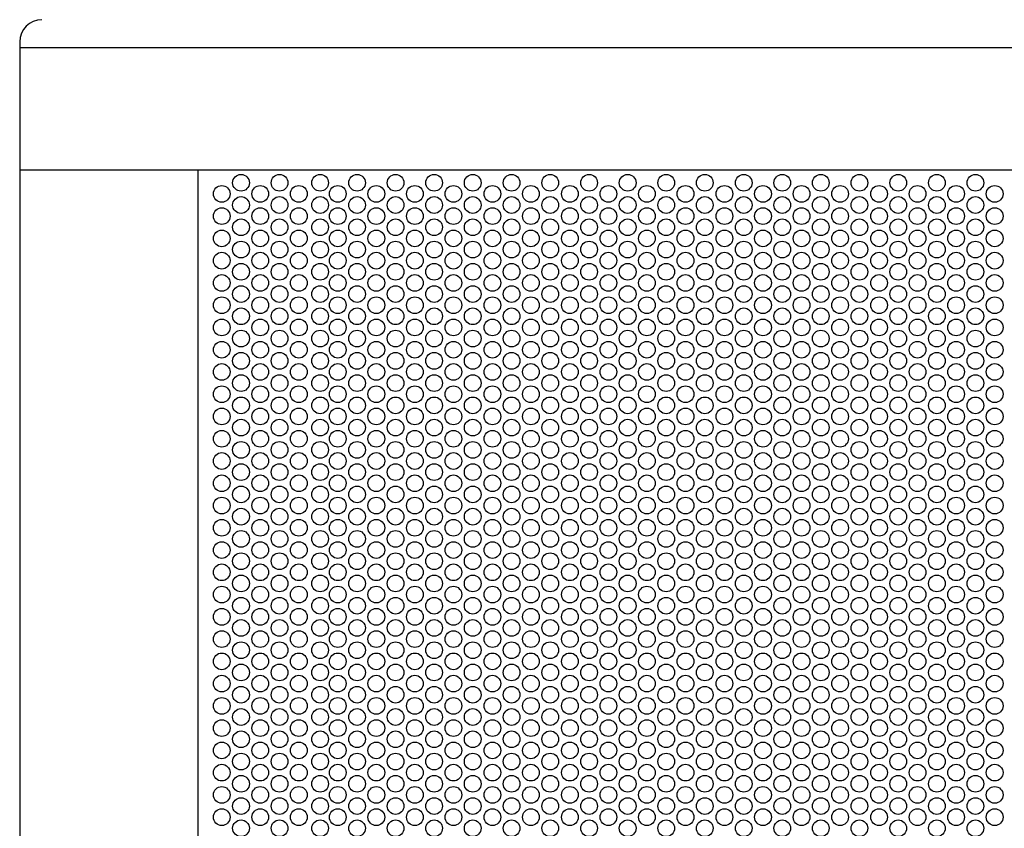
# Model space of a CAD drawing. Extents: x -490 to 1006, y -492 to 577.
# Drawn here: x -242 to -65, y 94 to 239 of the extents above; entities that cross this region are included whole.
import ezdxf

# ---------------------------------------------------------------- set-up
doc = ezdxf.new("R2010")
doc.units = 0
doc.header["$LTSCALE"] = 20
doc.layers.add('DETAIL', color=5, linetype='CONTINUOUS')
doc.layers.add('OUTLINE', color=3, linetype='CONTINUOUS')

msp = doc.modelspace()

# ---------------------------------------------------------------- linework, layer by layer
at = {"layer": 'DETAIL', "color": 5, "linetype": 'CONTINUOUS'}
for p, q in [((-242, 235.5), (-242, -235.5)), ((-242, 234.5), (242, 234.5)), ((-242, 212.5), (242, 212.5)), ((-210, 212.5), (-210, -212.5))]:
    msp.add_line(p, q, dxfattribs=at)
for centre in [(-202.22186, 210.2), (-195.293657, 210.2), (-188, 210.2), (-181.365454, 210.2), (-174.43725, 210.2), (-167.509047, 210.2), (-160.580844, 210.2), (-153.580844, 210.2), (-146.652641, 210.2), (-139.652641, 210.2), (-132.724438, 210.2), (-125.796234, 210.2), (-118.868031, 210.2), (-111.868031, 210.2), (-104.939828, 210.2), (-98.011625, 210.2), (-91.083421, 210.2), (-84.083421, 210.2), (-77.155218, 210.2), (-70.227015, 210.2), (-205.685962, 208.2), (-198.757759, 208.2), (-191.829555, 208.2), (-184.829555, 208.2), (-177.901352, 208.2), (-170.973149, 208.2), (-164.044946, 208.2), (-157.044946, 208.2), (-150.116742, 208.2), (-143.116742, 208.2), (-136.188539, 208.2), (-129.260336, 208.2), (-122.332133, 208.2), (-115.332133, 208.2), (-108.403929, 208.2), (-101.475726, 208.2), (-94.547523, 208.2), (-87.547523, 208.2), (-80.61932, 208.2), (-73.691117, 208.2), (-66.762913, 208.2), (-202.22186, 206.2), (-195.293657, 206.2), (-188, 206.2), (-181.365454, 206.2), (-174.43725, 206.2), (-167.509047, 206.2), (-160.580844, 206.2), (-153.580844, 206.2), (-146.652641, 206.2), (-139.652641, 206.2), (-132.724438, 206.2), (-125.796234, 206.2), (-118.868031, 206.2), (-111.868031, 206.2), (-104.939828, 206.2), (-98.011625, 206.2), (-91.083421, 206.2), (-84.083421, 206.2), (-77.155218, 206.2), (-70.227015, 206.2), (-205.685962, 204.2), (-198.757759, 204.2), (-191.829555, 204.2), (-184.829555, 204.2), (-177.901352, 204.2), (-170.973149, 204.2), (-164.044946, 204.2), (-157.044946, 204.2), (-150.116742, 204.2), (-143.116742, 204.2), (-136.188539, 204.2), (-129.260336, 204.2), (-122.332133, 204.2), (-115.332133, 204.2), (-108.403929, 204.2), (-101.475726, 204.2), (-94.547523, 204.2), (-87.547523, 204.2), (-80.61932, 204.2), (-73.691117, 204.2), (-66.762913, 204.2), (-202.22186, 202.2), (-195.293657, 202.2), (-188, 202.2), (-181.365454, 202.2), (-174.43725, 202.2), (-167.509047, 202.2), (-160.580844, 202.2), (-153.580844, 202.2), (-146.652641, 202.2), (-139.652641, 202.2), (-132.724438, 202.2), (-125.796234, 202.2), (-118.868031, 202.2), (-111.868031, 202.2), (-104.939828, 202.2), (-98.011625, 202.2), (-91.083421, 202.2), (-84.083421, 202.2), (-77.155218, 202.2), (-70.227015, 202.2), (-205.685962, 200.2), (-198.757759, 200.2), (-191.829555, 200.2), (-184.829555, 200.2), (-177.901352, 200.2), (-170.973149, 200.2), (-164.044946, 200.2), (-157.044946, 200.2), (-150.116742, 200.2), (-143.116742, 200.2), (-136.188539, 200.2), (-129.260336, 200.2), (-122.332133, 200.2), (-115.332133, 200.2), (-108.403929, 200.2), (-101.475726, 200.2), (-94.547523, 200.2), (-87.547523, 200.2), (-80.61932, 200.2), (-73.691117, 200.2), (-66.762913, 200.2), (-202.22186, 198.2), (-195.293657, 198.2), (-188, 198.2), (-181.365454, 198.2), (-174.43725, 198.2), (-167.509047, 198.2), (-160.580844, 198.2), (-153.580844, 198.2), (-146.652641, 198.2), (-139.652641, 198.2), (-132.724438, 198.2), (-125.796234, 198.2), (-118.868031, 198.2), (-111.868031, 198.2), (-104.939828, 198.2), (-98.011625, 198.2), (-91.083421, 198.2), (-84.083421, 198.2), (-77.155218, 198.2), (-70.227015, 198.2), (-205.685962, 196.2), (-198.757759, 196.2), (-191.829555, 196.2), (-184.829555, 196.2), (-177.901352, 196.2), (-170.973149, 196.2), (-164.044946, 196.2), (-157.044946, 196.2), (-150.116742, 196.2), (-143.116742, 196.2), (-136.188539, 196.2), (-129.260336, 196.2), (-122.332133, 196.2), (-115.332133, 196.2), (-108.403929, 196.2), (-101.475726, 196.2), (-94.547523, 196.2), (-87.547523, 196.2), (-80.61932, 196.2), (-73.691117, 196.2), (-66.762913, 196.2), (-202.22186, 194.2), (-195.293657, 194.2), (-188, 194.2), (-181.365454, 194.2), (-174.43725, 194.2), (-167.509047, 194.2), (-160.580844, 194.2), (-153.580844, 194.2), (-146.652641, 194.2), (-139.652641, 194.2), (-132.724438, 194.2), (-125.796234, 194.2), (-118.868031, 194.2), (-111.868031, 194.2), (-104.939828, 194.2), (-98.011625, 194.2), (-91.083421, 194.2), (-84.083421, 194.2), (-77.155218, 194.2), (-70.227015, 194.2), (-205.685962, 192.2), (-198.757759, 192.2), (-191.829555, 192.2), (-184.829555, 192.2), (-177.901352, 192.2), (-170.973149, 192.2), (-164.044946, 192.2), (-157.044946, 192.2), (-150.116742, 192.2), (-143.116742, 192.2), (-136.188539, 192.2), (-129.260336, 192.2), (-122.332133, 192.2), (-115.332133, 192.2), (-108.403929, 192.2), (-101.475726, 192.2), (-94.547523, 192.2), (-87.547523, 192.2), (-80.61932, 192.2), (-73.691117, 192.2), (-66.762913, 192.2), (-202.22186, 190.2), (-195.293657, 190.2), (-188, 190.2), (-181.365454, 190.2), (-174.43725, 190.2), (-167.509047, 190.2), (-160.580844, 190.2), (-153.580844, 190.2), (-146.652641, 190.2), (-139.652641, 190.2), (-132.724438, 190.2), (-125.796234, 190.2), (-118.868031, 190.2), (-111.868031, 190.2), (-104.939828, 190.2), (-98.011625, 190.2), (-91.083421, 190.2), (-84.083421, 190.2), (-77.155218, 190.2), (-70.227015, 190.2), (-205.685962, 188.2), (-198.757759, 188.2), (-191.829555, 188.2), (-184.829555, 188.2), (-177.901352, 188.2), (-170.973149, 188.2), (-164.044946, 188.2), (-157.044946, 188.2), (-150.116742, 188.2), (-143.116742, 188.2), (-136.188539, 188.2), (-129.260336, 188.2), (-122.332133, 188.2), (-115.332133, 188.2), (-108.403929, 188.2), (-101.475726, 188.2), (-94.547523, 188.2), (-87.547523, 188.2), (-80.61932, 188.2), (-73.691117, 188.2), (-66.762913, 188.2), (-202.22186, 186.2), (-195.293657, 186.2), (-188, 186.2), (-181.365454, 186.2), (-174.43725, 186.2), (-167.509047, 186.2), (-160.580844, 186.2), (-153.580844, 186.2), (-146.652641, 186.2), (-139.652641, 186.2), (-132.724438, 186.2), (-125.796234, 186.2), (-118.868031, 186.2), (-111.868031, 186.2), (-104.939828, 186.2), (-98.011625, 186.2), (-91.083421, 186.2), (-84.083421, 186.2), (-77.155218, 186.2), (-70.227015, 186.2), (-205.685962, 184.2), (-198.757759, 184.2), (-191.829555, 184.2), (-184.829555, 184.2), (-177.901352, 184.2), (-170.973149, 184.2), (-164.044946, 184.2), (-157.044946, 184.2), (-150.116742, 184.2), (-143.116742, 184.2), (-136.188539, 184.2), (-129.260336, 184.2), (-122.332133, 184.2), (-115.332133, 184.2), (-108.403929, 184.2), (-101.475726, 184.2), (-94.547523, 184.2), (-87.547523, 184.2), (-80.61932, 184.2), (-73.691117, 184.2), (-66.762913, 184.2), (-202.22186, 182.2), (-195.293657, 182.2), (-188, 182.2), (-181.365454, 182.2), (-174.43725, 182.2), (-167.509047, 182.2), (-160.580844, 182.2), (-153.580844, 182.2), (-146.652641, 182.2), (-139.652641, 182.2), (-132.724438, 182.2), (-125.796234, 182.2), (-118.868031, 182.2), (-111.868031, 182.2), (-104.939828, 182.2), (-98.011625, 182.2), (-91.083421, 182.2), (-84.083421, 182.2), (-77.155218, 182.2), (-70.227015, 182.2), (-205.685962, 180.2), (-198.757759, 180.2), (-191.829555, 180.2), (-184.829555, 180.2), (-177.901352, 180.2), (-170.973149, 180.2), (-164.044946, 180.2), (-157.044946, 180.2), (-150.116742, 180.2), (-143.116742, 180.2), (-136.188539, 180.2), (-129.260336, 180.2), (-122.332133, 180.2), (-115.332133, 180.2), (-108.403929, 180.2), (-101.475726, 180.2), (-94.547523, 180.2), (-87.547523, 180.2), (-80.61932, 180.2), (-73.691117, 180.2), (-66.762913, 180.2), (-202.22186, 178.2), (-195.293657, 178.2), (-188, 178.2), (-181.365454, 178.2), (-174.43725, 178.2), (-167.509047, 178.2), (-160.580844, 178.2), (-153.580844, 178.2), (-146.652641, 178.2), (-139.652641, 178.2), (-132.724438, 178.2), (-125.796234, 178.2), (-118.868031, 178.2), (-111.868031, 178.2), (-104.939828, 178.2), (-98.011625, 178.2), (-91.083421, 178.2), (-84.083421, 178.2), (-77.155218, 178.2), (-70.227015, 178.2), (-205.685962, 176.2), (-198.757759, 176.2), (-191.829555, 176.2), (-184.829555, 176.2), (-177.901352, 176.2), (-170.973149, 176.2), (-164.044946, 176.2), (-157.044946, 176.2), (-150.116742, 176.2), (-143.116742, 176.2), (-136.188539, 176.2), (-129.260336, 176.2), (-122.332133, 176.2), (-115.332133, 176.2), (-108.403929, 176.2), (-101.475726, 176.2), (-94.547523, 176.2), (-87.547523, 176.2), (-80.61932, 176.2), (-73.691117, 176.2), (-66.762913, 176.2), (-202.22186, 174.2), (-195.293657, 174.2), (-188, 174.2), (-181.365454, 174.2), (-174.43725, 174.2), (-167.509047, 174.2), (-160.580844, 174.2), (-153.580844, 174.2), (-146.652641, 174.2), (-139.652641, 174.2), (-132.724438, 174.2), (-125.796234, 174.2), (-118.868031, 174.2), (-111.868031, 174.2), (-104.939828, 174.2), (-98.011625, 174.2), (-91.083421, 174.2), (-84.083421, 174.2), (-77.155218, 174.2), (-70.227015, 174.2), (-205.685962, 172.2), (-198.757759, 172.2), (-191.829555, 172.2), (-184.829555, 172.2), (-177.901352, 172.2), (-170.973149, 172.2), (-164.044946, 172.2), (-157.044946, 172.2), (-150.116742, 172.2), (-143.116742, 172.2), (-136.188539, 172.2), (-129.260336, 172.2), (-122.332133, 172.2), (-115.332133, 172.2), (-108.403929, 172.2), (-101.475726, 172.2), (-94.547523, 172.2), (-87.547523, 172.2), (-80.61932, 172.2), (-73.691117, 172.2), (-66.762913, 172.2), (-202.22186, 170.2), (-195.293657, 170.2), (-188, 170.2), (-181.365454, 170.2), (-174.43725, 170.2), (-167.509047, 170.2), (-160.580844, 170.2), (-153.580844, 170.2), (-146.652641, 170.2), (-139.652641, 170.2), (-132.724438, 170.2), (-125.796234, 170.2), (-118.868031, 170.2), (-111.868031, 170.2), (-104.939828, 170.2), (-98.011625, 170.2), (-91.083421, 170.2), (-84.083421, 170.2), (-77.155218, 170.2), (-70.227015, 170.2), (-205.685962, 168.2), (-198.757759, 168.2), (-191.829555, 168.2), (-184.829555, 168.2), (-177.901352, 168.2), (-170.973149, 168.2), (-164.044946, 168.2), (-157.044946, 168.2), (-150.116742, 168.2), (-143.116742, 168.2), (-136.188539, 168.2), (-129.260336, 168.2), (-122.332133, 168.2), (-115.332133, 168.2), (-108.403929, 168.2), (-101.475726, 168.2), (-94.547523, 168.2), (-87.547523, 168.2), (-80.61932, 168.2), (-73.691117, 168.2), (-66.762913, 168.2), (-202.22186, 166.2), (-195.293657, 166.2), (-188, 166.2), (-181.365454, 166.2), (-174.43725, 166.2), (-167.509047, 166.2), (-160.580844, 166.2), (-153.580844, 166.2), (-146.652641, 166.2), (-139.652641, 166.2), (-132.724438, 166.2), (-125.796234, 166.2), (-118.868031, 166.2), (-111.868031, 166.2), (-104.939828, 166.2), (-98.011625, 166.2), (-91.083421, 166.2), (-84.083421, 166.2), (-77.155218, 166.2), (-70.227015, 166.2), (-205.685962, 164.2), (-198.757759, 164.2), (-191.829555, 164.2), (-184.829555, 164.2), (-177.901352, 164.2), (-170.973149, 164.2), (-164.044946, 164.2), (-157.044946, 164.2), (-150.116742, 164.2), (-143.116742, 164.2), (-136.188539, 164.2), (-129.260336, 164.2), (-122.332133, 164.2), (-115.332133, 164.2), (-108.403929, 164.2), (-101.475726, 164.2), (-94.547523, 164.2), (-87.547523, 164.2), (-80.61932, 164.2), (-73.691117, 164.2), (-66.762913, 164.2), (-202.22186, 162.2), (-195.293657, 162.2), (-188, 162.2), (-181.365454, 162.2), (-174.43725, 162.2), (-167.509047, 162.2), (-160.580844, 162.2), (-153.580844, 162.2), (-146.652641, 162.2), (-139.652641, 162.2), (-132.724438, 162.2), (-125.796234, 162.2), (-118.868031, 162.2), (-111.868031, 162.2), (-104.939828, 162.2), (-98.011625, 162.2), (-91.083421, 162.2), (-84.083421, 162.2), (-77.155218, 162.2), (-70.227015, 162.2), (-205.685962, 160.2), (-198.757759, 160.2), (-191.829555, 160.2), (-184.829555, 160.2), (-177.901352, 160.2), (-170.973149, 160.2), (-164.044946, 160.2), (-157.044946, 160.2), (-150.116742, 160.2), (-143.116742, 160.2), (-136.188539, 160.2), (-129.260336, 160.2), (-122.332133, 160.2), (-115.332133, 160.2), (-108.403929, 160.2), (-101.475726, 160.2), (-94.547523, 160.2), (-87.547523, 160.2), (-80.61932, 160.2), (-73.691117, 160.2), (-66.762913, 160.2), (-202.22186, 158.2), (-195.293657, 158.2), (-188, 158.2), (-181.365454, 158.2), (-174.43725, 158.2), (-167.509047, 158.2), (-160.580844, 158.2), (-153.580844, 158.2), (-146.652641, 158.2), (-139.652641, 158.2), (-132.724438, 158.2), (-125.796234, 158.2), (-118.868031, 158.2), (-111.868031, 158.2), (-104.939828, 158.2), (-98.011625, 158.2), (-91.083421, 158.2), (-84.083421, 158.2), (-77.155218, 158.2), (-70.227015, 158.2), (-205.685962, 156.2), (-198.757759, 156.2), (-191.829555, 156.2), (-184.829555, 156.2), (-177.901352, 156.2), (-170.973149, 156.2), (-164.044946, 156.2), (-157.044946, 156.2), (-150.116742, 156.2), (-143.116742, 156.2), (-136.188539, 156.2), (-129.260336, 156.2), (-122.332133, 156.2), (-115.332133, 156.2), (-108.403929, 156.2), (-101.475726, 156.2), (-94.547523, 156.2), (-87.547523, 156.2), (-80.61932, 156.2), (-73.691117, 156.2), (-66.762913, 156.2), (-202.22186, 154.2), (-195.293657, 154.2), (-188, 154.2), (-181.365454, 154.2), (-174.43725, 154.2), (-167.509047, 154.2), (-160.580844, 154.2), (-153.580844, 154.2), (-146.652641, 154.2), (-139.652641, 154.2), (-132.724438, 154.2), (-125.796234, 154.2), (-118.868031, 154.2), (-111.868031, 154.2), (-104.939828, 154.2), (-98.011625, 154.2), (-91.083421, 154.2), (-84.083421, 154.2), (-77.155218, 154.2), (-70.227015, 154.2), (-205.685962, 152.2), (-198.757759, 152.2), (-191.829555, 152.2), (-184.829555, 152.2), (-177.901352, 152.2), (-170.973149, 152.2), (-164.044946, 152.2), (-157.044946, 152.2), (-150.116742, 152.2), (-143.116742, 152.2), (-136.188539, 152.2), (-129.260336, 152.2), (-122.332133, 152.2), (-115.332133, 152.2), (-108.403929, 152.2), (-101.475726, 152.2), (-94.547523, 152.2), (-87.547523, 152.2), (-80.61932, 152.2), (-73.691117, 152.2), (-66.762913, 152.2), (-202.22186, 150.2), (-195.293657, 150.2), (-188, 150.2), (-181.365454, 150.2), (-174.43725, 150.2), (-167.509047, 150.2), (-160.580844, 150.2), (-153.580844, 150.2), (-146.652641, 150.2), (-139.652641, 150.2), (-132.724438, 150.2), (-125.796234, 150.2), (-118.868031, 150.2), (-111.868031, 150.2), (-104.939828, 150.2), (-98.011625, 150.2), (-91.083421, 150.2), (-84.083421, 150.2), (-77.155218, 150.2), (-70.227015, 150.2), (-205.685962, 148.2), (-198.757759, 148.2), (-191.829555, 148.2), (-184.829555, 148.2), (-177.901352, 148.2), (-170.973149, 148.2), (-164.044946, 148.2), (-157.044946, 148.2), (-150.116742, 148.2), (-143.116742, 148.2), (-136.188539, 148.2), (-129.260336, 148.2), (-122.332133, 148.2), (-115.332133, 148.2), (-108.403929, 148.2), (-101.475726, 148.2), (-94.547523, 148.2), (-87.547523, 148.2), (-80.61932, 148.2), (-73.691117, 148.2), (-66.762913, 148.2), (-202.22186, 146.2), (-195.293657, 146.2), (-188, 146.2), (-181.365454, 146.2), (-174.43725, 146.2), (-167.509047, 146.2), (-160.580844, 146.2), (-153.580844, 146.2), (-146.652641, 146.2), (-139.652641, 146.2), (-132.724438, 146.2), (-125.796234, 146.2), (-118.868031, 146.2), (-111.868031, 146.2), (-104.939828, 146.2), (-98.011625, 146.2), (-91.083421, 146.2), (-84.083421, 146.2), (-77.155218, 146.2), (-70.227015, 146.2), (-205.685962, 144.2), (-198.757759, 144.2), (-191.829555, 144.2), (-184.829555, 144.2), (-177.901352, 144.2), (-170.973149, 144.2), (-164.044946, 144.2), (-157.044946, 144.2), (-150.116742, 144.2), (-143.116742, 144.2), (-136.188539, 144.2), (-129.260336, 144.2), (-122.332133, 144.2), (-115.332133, 144.2), (-108.403929, 144.2), (-101.475726, 144.2), (-94.547523, 144.2), (-87.547523, 144.2), (-80.61932, 144.2), (-73.691117, 144.2), (-66.762913, 144.2), (-202.22186, 142.2), (-195.293657, 142.2), (-188, 142.2), (-181.365454, 142.2), (-174.43725, 142.2), (-167.509047, 142.2), (-160.580844, 142.2), (-153.580844, 142.2), (-146.652641, 142.2), (-139.652641, 142.2), (-132.724438, 142.2), (-125.796234, 142.2), (-118.868031, 142.2), (-111.868031, 142.2), (-104.939828, 142.2), (-98.011625, 142.2), (-91.083421, 142.2), (-84.083421, 142.2), (-77.155218, 142.2), (-70.227015, 142.2), (-205.685962, 140.2), (-198.757759, 140.2), (-191.829555, 140.2), (-184.829555, 140.2), (-177.901352, 140.2), (-170.973149, 140.2), (-164.044946, 140.2), (-157.044946, 140.2), (-150.116742, 140.2), (-143.116742, 140.2), (-136.188539, 140.2), (-129.260336, 140.2), (-122.332133, 140.2), (-115.332133, 140.2), (-108.403929, 140.2), (-101.475726, 140.2), (-94.547523, 140.2), (-87.547523, 140.2), (-80.61932, 140.2), (-73.691117, 140.2), (-66.762913, 140.2), (-202.22186, 138.2), (-195.293657, 138.2), (-188, 138.2), (-181.365454, 138.2), (-174.43725, 138.2), (-167.509047, 138.2), (-160.580844, 138.2), (-153.580844, 138.2), (-146.652641, 138.2), (-139.652641, 138.2), (-132.724438, 138.2), (-125.796234, 138.2), (-118.868031, 138.2), (-111.868031, 138.2), (-104.939828, 138.2), (-98.011625, 138.2), (-91.083421, 138.2), (-84.083421, 138.2), (-77.155218, 138.2), (-70.227015, 138.2), (-205.685962, 136.2), (-198.757759, 136.2), (-191.829555, 136.2), (-184.829555, 136.2), (-177.901352, 136.2), (-170.973149, 136.2), (-164.044946, 136.2), (-157.044946, 136.2), (-150.116742, 136.2), (-143.116742, 136.2), (-136.188539, 136.2), (-129.260336, 136.2), (-122.332133, 136.2), (-115.332133, 136.2), (-108.403929, 136.2), (-101.475726, 136.2), (-94.547523, 136.2), (-87.547523, 136.2), (-80.61932, 136.2), (-73.691117, 136.2), (-66.762913, 136.2), (-202.22186, 134.2), (-195.293657, 134.2), (-188, 134.2), (-181.365454, 134.2), (-174.43725, 134.2), (-167.509047, 134.2), (-160.580844, 134.2), (-153.580844, 134.2), (-146.652641, 134.2), (-139.652641, 134.2), (-132.724438, 134.2), (-125.796234, 134.2), (-118.868031, 134.2), (-111.868031, 134.2), (-104.939828, 134.2), (-98.011625, 134.2), (-91.083421, 134.2), (-84.083421, 134.2), (-77.155218, 134.2), (-70.227015, 134.2), (-205.685962, 132.2), (-198.757759, 132.2), (-191.829555, 132.2), (-184.829555, 132.2), (-177.901352, 132.2), (-170.973149, 132.2), (-164.044946, 132.2), (-157.044946, 132.2), (-150.116742, 132.2), (-143.116742, 132.2), (-136.188539, 132.2), (-129.260336, 132.2), (-122.332133, 132.2), (-115.332133, 132.2), (-108.403929, 132.2), (-101.475726, 132.2), (-94.547523, 132.2), (-87.547523, 132.2), (-80.61932, 132.2), (-73.691117, 132.2), (-66.762913, 132.2), (-202.22186, 130.2), (-195.293657, 130.2), (-188, 130.2), (-181.365454, 130.2), (-174.43725, 130.2), (-167.509047, 130.2), (-160.580844, 130.2), (-153.580844, 130.2), (-146.652641, 130.2), (-139.652641, 130.2), (-132.724438, 130.2), (-125.796234, 130.2), (-118.868031, 130.2), (-111.868031, 130.2), (-104.939828, 130.2), (-98.011625, 130.2), (-91.083421, 130.2), (-84.083421, 130.2), (-77.155218, 130.2), (-70.227015, 130.2), (-205.685962, 128.2), (-198.757759, 128.2), (-191.829555, 128.2), (-184.829555, 128.2), (-177.901352, 128.2), (-170.973149, 128.2), (-164.044946, 128.2), (-157.044946, 128.2), (-150.116742, 128.2), (-143.116742, 128.2), (-136.188539, 128.2), (-129.260336, 128.2), (-122.332133, 128.2), (-115.332133, 128.2), (-108.403929, 128.2), (-101.475726, 128.2), (-94.547523, 128.2), (-87.547523, 128.2), (-80.61932, 128.2), (-73.691117, 128.2), (-66.762913, 128.2), (-202.22186, 126.2), (-195.293657, 126.2), (-188, 126.2), (-181.365454, 126.2), (-174.43725, 126.2), (-167.509047, 126.2), (-160.580844, 126.2), (-153.580844, 126.2), (-146.652641, 126.2), (-139.652641, 126.2), (-132.724438, 126.2), (-125.796234, 126.2), (-118.868031, 126.2), (-111.868031, 126.2), (-104.939828, 126.2), (-98.011625, 126.2), (-91.083421, 126.2), (-84.083421, 126.2), (-77.155218, 126.2), (-70.227015, 126.2), (-205.685962, 124.2), (-198.757759, 124.2), (-191.829555, 124.2), (-184.829555, 124.2), (-177.901352, 124.2), (-170.973149, 124.2), (-164.044946, 124.2), (-157.044946, 124.2), (-150.116742, 124.2), (-143.116742, 124.2), (-136.188539, 124.2), (-129.260336, 124.2), (-122.332133, 124.2), (-115.332133, 124.2), (-108.403929, 124.2), (-101.475726, 124.2), (-94.547523, 124.2), (-87.547523, 124.2), (-80.61932, 124.2), (-73.691117, 124.2), (-66.762913, 124.2), (-202.22186, 122.2), (-195.293657, 122.2), (-188, 122.2), (-181.365454, 122.2), (-174.43725, 122.2), (-167.509047, 122.2), (-160.580844, 122.2), (-153.580844, 122.2), (-146.652641, 122.2), (-139.652641, 122.2), (-132.724438, 122.2), (-125.796234, 122.2), (-118.868031, 122.2), (-111.868031, 122.2), (-104.939828, 122.2), (-98.011625, 122.2), (-91.083421, 122.2), (-84.083421, 122.2), (-77.155218, 122.2), (-70.227015, 122.2), (-205.685962, 120.2), (-198.757759, 120.2), (-191.829555, 120.2), (-184.829555, 120.2), (-177.901352, 120.2), (-170.973149, 120.2), (-164.044946, 120.2), (-157.044946, 120.2), (-150.116742, 120.2), (-143.116742, 120.2), (-136.188539, 120.2), (-129.260336, 120.2), (-122.332133, 120.2), (-115.332133, 120.2), (-108.403929, 120.2), (-101.475726, 120.2), (-94.547523, 120.2), (-87.547523, 120.2), (-80.61932, 120.2), (-73.691117, 120.2), (-66.762913, 120.2), (-202.22186, 118.2), (-195.293657, 118.2), (-188, 118.2), (-181.365454, 118.2), (-174.43725, 118.2), (-167.509047, 118.2), (-160.580844, 118.2), (-153.580844, 118.2), (-146.652641, 118.2), (-139.652641, 118.2), (-132.724438, 118.2), (-125.796234, 118.2), (-118.868031, 118.2), (-111.868031, 118.2), (-104.939828, 118.2), (-98.011625, 118.2), (-91.083421, 118.2), (-84.083421, 118.2), (-77.155218, 118.2), (-70.227015, 118.2), (-205.685962, 116.2), (-198.757759, 116.2), (-191.829555, 116.2), (-184.829555, 116.2), (-177.901352, 116.2), (-170.973149, 116.2), (-164.044946, 116.2), (-157.044946, 116.2), (-150.116742, 116.2), (-143.116742, 116.2), (-136.188539, 116.2), (-129.260336, 116.2), (-122.332133, 116.2), (-115.332133, 116.2), (-108.403929, 116.2), (-101.475726, 116.2), (-94.547523, 116.2), (-87.547523, 116.2), (-80.61932, 116.2), (-73.691117, 116.2), (-66.762913, 116.2), (-202.22186, 114.2), (-195.293657, 114.2), (-188, 114.2), (-181.365454, 114.2), (-174.43725, 114.2), (-167.509047, 114.2), (-160.580844, 114.2), (-153.580844, 114.2), (-146.652641, 114.2), (-139.652641, 114.2), (-132.724438, 114.2), (-125.796234, 114.2), (-118.868031, 114.2), (-111.868031, 114.2), (-104.939828, 114.2), (-98.011625, 114.2), (-91.083421, 114.2), (-84.083421, 114.2), (-77.155218, 114.2), (-70.227015, 114.2), (-205.685962, 112.2), (-198.757759, 112.2), (-191.829555, 112.2), (-184.829555, 112.2), (-177.901352, 112.2), (-170.973149, 112.2), (-164.044946, 112.2), (-157.044946, 112.2), (-150.116742, 112.2), (-143.116742, 112.2), (-136.188539, 112.2), (-129.260336, 112.2), (-122.332133, 112.2), (-115.332133, 112.2), (-108.403929, 112.2), (-101.475726, 112.2), (-94.547523, 112.2), (-87.547523, 112.2), (-80.61932, 112.2), (-73.691117, 112.2), (-66.762913, 112.2), (-202.22186, 110.2), (-195.293657, 110.2), (-188, 110.2), (-181.365454, 110.2), (-174.43725, 110.2), (-167.509047, 110.2), (-160.580844, 110.2), (-153.580844, 110.2), (-146.652641, 110.2), (-139.652641, 110.2), (-132.724438, 110.2), (-125.796234, 110.2), (-118.868031, 110.2), (-111.868031, 110.2), (-104.939828, 110.2), (-98.011625, 110.2), (-91.083421, 110.2), (-84.083421, 110.2), (-77.155218, 110.2), (-70.227015, 110.2), (-205.685962, 108.2), (-198.757759, 108.2), (-191.829555, 108.2), (-184.829555, 108.2), (-177.901352, 108.2), (-170.973149, 108.2), (-164.044946, 108.2), (-157.044946, 108.2), (-150.116742, 108.2), (-143.116742, 108.2), (-136.188539, 108.2), (-129.260336, 108.2), (-122.332133, 108.2), (-115.332133, 108.2), (-108.403929, 108.2), (-101.475726, 108.2), (-94.547523, 108.2), (-87.547523, 108.2), (-80.61932, 108.2), (-73.691117, 108.2), (-66.762913, 108.2), (-202.22186, 106.2), (-195.293657, 106.2), (-188, 106.2), (-181.365454, 106.2), (-174.43725, 106.2), (-167.509047, 106.2), (-160.580844, 106.2), (-153.580844, 106.2), (-146.652641, 106.2), (-139.652641, 106.2), (-132.724438, 106.2), (-125.796234, 106.2), (-118.868031, 106.2), (-111.868031, 106.2), (-104.939828, 106.2), (-98.011625, 106.2), (-91.083421, 106.2), (-84.083421, 106.2), (-77.155218, 106.2), (-70.227015, 106.2), (-205.685962, 104.2), (-198.757759, 104.2), (-191.829555, 104.2), (-184.829555, 104.2), (-177.901352, 104.2), (-170.973149, 104.2), (-164.044946, 104.2), (-157.044946, 104.2), (-150.116742, 104.2), (-143.116742, 104.2), (-136.188539, 104.2), (-129.260336, 104.2), (-122.332133, 104.2), (-115.332133, 104.2), (-108.403929, 104.2), (-101.475726, 104.2), (-94.547523, 104.2), (-87.547523, 104.2), (-80.61932, 104.2), (-73.691117, 104.2), (-66.762913, 104.2), (-202.22186, 102.2), (-195.293657, 102.2), (-188, 102.2), (-181.365454, 102.2), (-174.43725, 102.2), (-167.509047, 102.2), (-160.580844, 102.2), (-153.580844, 102.2), (-146.652641, 102.2), (-139.652641, 102.2), (-132.724438, 102.2), (-125.796234, 102.2), (-118.868031, 102.2), (-111.868031, 102.2), (-104.939828, 102.2), (-98.011625, 102.2), (-91.083421, 102.2), (-84.083421, 102.2), (-77.155218, 102.2), (-70.227015, 102.2), (-205.685962, 100.2), (-198.757759, 100.2), (-191.829555, 100.2), (-184.829555, 100.2), (-177.901352, 100.2), (-170.973149, 100.2), (-164.044946, 100.2), (-157.044946, 100.2), (-150.116742, 100.2), (-143.116742, 100.2), (-136.188539, 100.2), (-129.260336, 100.2), (-122.332133, 100.2), (-115.332133, 100.2), (-108.403929, 100.2), (-101.475726, 100.2), (-94.547523, 100.2), (-87.547523, 100.2), (-80.61932, 100.2), (-73.691117, 100.2), (-66.762913, 100.2), (-202.22186, 98.2), (-195.293657, 98.2), (-188, 98.2), (-181.365454, 98.2), (-174.43725, 98.2), (-167.509047, 98.2), (-160.580844, 98.2), (-153.580844, 98.2), (-146.652641, 98.2), (-139.652641, 98.2), (-132.724438, 98.2), (-125.796234, 98.2), (-118.868031, 98.2), (-111.868031, 98.2), (-104.939828, 98.2), (-98.011625, 98.2), (-91.083421, 98.2), (-84.083421, 98.2), (-77.155218, 98.2), (-70.227015, 98.2), (-205.685962, 96.2), (-198.757759, 96.2), (-191.829555, 96.2), (-184.829555, 96.2), (-177.901352, 96.2), (-170.973149, 96.2), (-164.044946, 96.2), (-157.044946, 96.2), (-150.116742, 96.2), (-143.116742, 96.2), (-136.188539, 96.2), (-129.260336, 96.2), (-122.332133, 96.2), (-115.332133, 96.2), (-108.403929, 96.2), (-101.475726, 96.2), (-94.547523, 96.2), (-87.547523, 96.2), (-80.61932, 96.2), (-73.691117, 96.2), (-66.762913, 96.2), (-202.22186, 94.2), (-195.293657, 94.2), (-188, 94.2), (-181.365454, 94.2), (-174.43725, 94.2), (-167.509047, 94.2), (-160.580844, 94.2), (-153.580844, 94.2), (-146.652641, 94.2), (-139.652641, 94.2), (-132.724438, 94.2), (-125.796234, 94.2), (-118.868031, 94.2), (-111.868031, 94.2), (-104.939828, 94.2), (-98.011625, 94.2), (-91.083421, 94.2), (-84.083421, 94.2), (-77.155218, 94.2), (-70.227015, 94.2)]:
    msp.add_circle(centre, 1.5, dxfattribs=at)
msp.add_arc((-238, 235.5), 4, 90, 180, dxfattribs=at)
at = {"layer": 'OUTLINE', "color": 3, "linetype": 'CONTINUOUS'}
msp.add_line((-242, 235.5), (-242, -235.5), dxfattribs=at)
msp.add_arc((-238, 235.5), 4, 90, 180, dxfattribs=at)

doc.saveas('drawing.dxf')
